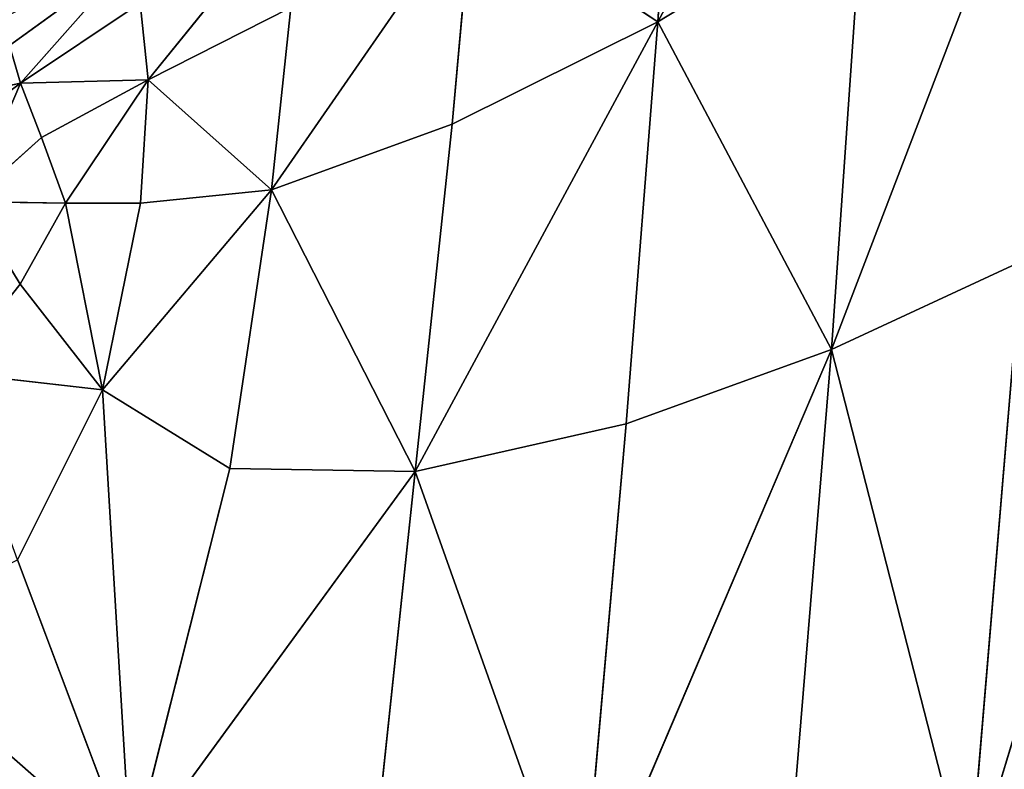
# Model space of a CAD drawing. Extents: x -159881 to -63103, y 122393 to 183632.
# Drawn here: x -72459 to -68637, y 159285 to 162194 of the extents above; entities that cross this region are included whole.
import ezdxf

# ---------------------------------------------------------------- set-up
doc = ezdxf.new("R2010")
doc.units = 0
doc.layers.get('0').update_dxf_attribs({"color": 13, "linetype": 'CONTINUOUS'})

# ---------------------------------------------------------------- blocks, each defined once
blk = doc.blocks.new('LAYER0')
for p, q in [((-120, 77801.7, 29314.3), (-982.3, 76202.6, 27925.5)), ((-917.1, 77203.3, 27964.3), (-982.3, 76202.6, 27925.5)), ((-307.4, 74931.5, 29275), (561.8, 77201.7, 30551.9)), ((-2960.7, 75977.5, 24273.7), (-2390.1, 76680.8, 25341.6)), ((-1701.9, 76677.6, 26578.1), (-2481.6, 75551.2, 25204.7)), ((-1780, 75804.9, 26496.8), (-1701.9, 76677.6, 26578.1)), ((-1701.9, 76677.6, 26578.1), (-982.3, 76202.6, 27925.5)), ((-186.2, 76686.5, 29298.5), (-982.3, 76202.6, 27925.5)), ((-186.2, 76686.5, 29298.5), (-307.4, 74931.5, 29275)), ((-3020.1, 76457.3, 24250.3), (-3498.6, 76110.8, 23374.6)), ((-3020.1, 76457.3, 24250.3), (-3455.5, 75964.2, 23385.5)), ((-2991.2, 76275.1, 24239.4), (-3455.5, 75964.2, 23385.5)), ((-2991.2, 76275.1, 24239.4), (-2960.7, 75977.5, 24273.7)), ((-2406, 76257.9, 25299.9), (-2960.7, 75977.5, 24273.7)), ((-2481.6, 75551.2, 25204.7), (-2406, 76257.9, 25299.9)), ((-1924.4, 74457.2, 26368.8), (-982.3, 76202.6, 27925.5)), ((-1780, 75804.9, 26496.8), (-982.3, 76202.6, 27925.5)), ((-982.3, 76202.6, 27925.5), (-1104.5, 74643.2, 27864)), ((-307.4, 74931.5, 29275), (-982.3, 76202.6, 27925.5)), ((-3498.6, 76110.8, 23374.6), (-3455.5, 75964.2, 23385.5)), ((-2960.7, 75977.5, 24273.7), (-3455.5, 75964.2, 23385.5)), ((-3373.6, 75754, 23506.6), (-2960.7, 75977.5, 24273.7)), ((-2960.7, 75977.5, 24273.7), (-3281.2, 75499.1, 23687.4)), ((-2960.7, 75977.5, 24273.7), (-2989.3, 75499.2, 24241.8)), ((-2960.7, 75977.5, 24273.7), (-2481.6, 75551.2, 25204.7)), ((-3807.2, 75890.4, 22828.9), (-3455.5, 75964.2, 23385.5)), ((-3455.5, 75964.2, 23385.5), (-3756.9, 75739.9, 22847.4)), ((-3652.1, 75505.2, 23005.5), (-3455.5, 75964.2, 23385.5)), ((-3455.5, 75964.2, 23385.5), (-3373.6, 75754, 23506.6)), ((-2481.6, 75551.2, 25204.7), (-1780, 75804.9, 26496.8)), ((-1924.4, 74457.2, 26368.8), (-1780, 75804.9, 26496.8)), ((-3652.1, 75505.2, 23005.5), (-3373.6, 75754, 23506.6)), ((-3373.6, 75754, 23506.6), (-3281.2, 75499.1, 23687.4)), ((1062.4, 75619.2, 31619.9), (225.6, 72851.9, 30544.3)), ((-3137.9, 74775.2, 24032.4), (-2481.6, 75551.2, 25204.7)), ((-2989.3, 75499.2, 24241.8), (-2481.6, 75551.2, 25204.7)), ((-2481.6, 75551.2, 25204.7), (-2643.5, 74469.2, 25016)), ((-1924.4, 74457.2, 26368.8), (-2481.6, 75551.2, 25204.7)), ((-3652.1, 75505.2, 23005.5), (-3281.2, 75499.1, 23687.4)), ((-3457.4, 75184.2, 23376.2), (-3652.1, 75505.2, 23005.5)), ((-3457.4, 75184.2, 23376.2), (-3281.2, 75499.1, 23687.4)), ((-3281.2, 75499.1, 23687.4), (-2989.3, 75499.2, 24241.8)), ((-3137.9, 74775.2, 24032.4), (-3281.2, 75499.1, 23687.4)), ((-2989.3, 75499.2, 24241.8), (-3137.9, 74775.2, 24032.4)), ((427.9, 75273, 30545.6), (-307.4, 74931.5, 29275)), ((427.9, 75273, 30545.6), (225.6, 72851.9, 30544.3)), ((-3730.1, 74842.4, 22916.1), (-3457.4, 75184.2, 23376.2)), ((-3137.9, 74775.2, 24032.4), (-3457.4, 75184.2, 23376.2)), ((-307.4, 74931.5, 29275), (-1280.3, 72649.1, 27828.1)), ((-307.4, 74931.5, 29275), (-1104.5, 74643.2, 27864)), ((-490.8, 72716.6, 29263.1), (-307.4, 74931.5, 29275)), ((-307.4, 74931.5, 29275), (225.6, 72851.9, 30544.3)), ((-3137.9, 74775.2, 24032.4), (-3730.1, 74842.4, 22916.1)), ((-3466.8, 74115.3, 23492), (-3137.9, 74775.2, 24032.4)), ((-2643.5, 74469.2, 25016), (-3137.9, 74775.2, 24032.4)), ((-3137.9, 74775.2, 24032.4), (-3027.5, 72945.8, 24516.9)), ((-1104.5, 74643.2, 27864), (-1924.4, 74457.2, 26368.8)), ((-1104.5, 74643.2, 27864), (-1280.3, 72649.1, 27828.1)), ((-2643.5, 74469.2, 25016), (-3027.5, 72945.8, 24516.9)), ((-1924.4, 74457.2, 26368.8), (-3027.5, 72945.8, 24516.9)), ((-2643.5, 74469.2, 25016), (-1924.4, 74457.2, 26368.8)), ((-2111, 72686.6, 26290.6), (-1924.4, 74457.2, 26368.8)), ((-1924.4, 74457.2, 26368.8), (-1280.3, 72649.1, 27828.1)), ((-3466.8, 74115.3, 23492), (-3027.5, 72945.8, 24516.9)), ((-4036.7, 73829.5, 22467), (-3027.5, 72945.8, 24516.9))]:
    blk.add_line(p, q)
mesh = blk.add_polyface()
corners = [(-120, 77801.7, 29314.3), (-982.3, 76202.6, 27925.5), (-917.1, 77203.3, 27964.3)]
mesh.append_faces([[corners[k] for k in face] for face in [(0, 1, 2)]])
mesh = blk.add_polyface()
corners = [(-120, 77801.7, 29314.3), (-186.2, 76686.5, 29298.5), (-982.3, 76202.6, 27925.5)]
mesh.append_faces([[corners[k] for k in face] for face in [(0, 1, 2)]])
mesh = blk.add_polyface()
corners = [(-917.1, 77203.3, 27964.3), (-982.3, 76202.6, 27925.5), (-1701.9, 76677.6, 26578.1)]
mesh.append_faces([[corners[k] for k in face] for face in [(0, 1, 2)]])
mesh = blk.add_polyface()
corners = [(561.8, 77201.7, 30551.9), (427.9, 75273, 30545.6), (-307.4, 74931.5, 29275)]
mesh.append_faces([[corners[k] for k in face] for face in [(0, 1, 2)]])
mesh = blk.add_polyface()
corners = [(561.8, 77201.7, 30551.9), (-307.4, 74931.5, 29275), (-186.2, 76686.5, 29298.5)]
mesh.append_faces([[corners[k] for k in face] for face in [(0, 1, 2)]])
mesh = blk.add_polyface()
corners = [(-2390.1, 76680.8, 25341.6), (-2960.7, 75977.5, 24273.7), (-2991.2, 76275.1, 24239.4)]
mesh.append_faces([[corners[k] for k in face] for face in [(0, 1, 2)]])
mesh = blk.add_polyface()
corners = [(-2390.1, 76680.8, 25341.6), (-2406, 76257.9, 25299.9), (-2960.7, 75977.5, 24273.7)]
mesh.append_faces([[corners[k] for k in face] for face in [(0, 1, 2)]])
mesh = blk.add_polyface()
corners = [(-1701.9, 76677.6, 26578.1), (-2481.6, 75551.2, 25204.7), (-2406, 76257.9, 25299.9)]
mesh.append_faces([[corners[k] for k in face] for face in [(0, 1, 2)]])
mesh = blk.add_polyface()
corners = [(-1701.9, 76677.6, 26578.1), (-1780, 75804.9, 26496.8), (-2481.6, 75551.2, 25204.7)]
mesh.append_faces([[corners[k] for k in face] for face in [(0, 1, 2)]])
mesh = blk.add_polyface()
corners = [(-1701.9, 76677.6, 26578.1), (-982.3, 76202.6, 27925.5), (-1780, 75804.9, 26496.8)]
mesh.append_faces([[corners[k] for k in face] for face in [(0, 1, 2)]])
mesh = blk.add_polyface()
corners = [(-186.2, 76686.5, 29298.5), (-307.4, 74931.5, 29275), (-982.3, 76202.6, 27925.5)]
mesh.append_faces([[corners[k] for k in face] for face in [(0, 1, 2)]])
mesh = blk.add_polyface()
corners = [(-3020.1, 76457.3, 24250.3), (-3498.6, 76110.8, 23374.6), (-3523.5, 76219.1, 23418.4)]
mesh.append_faces([[corners[k] for k in face] for face in [(0, 1, 2)]])
mesh = blk.add_polyface()
corners = [(-3020.1, 76457.3, 24250.3), (-3455.5, 75964.2, 23385.5), (-3498.6, 76110.8, 23374.6)]
mesh.append_faces([[corners[k] for k in face] for face in [(0, 1, 2)]])
mesh = blk.add_polyface()
corners = [(-3020.1, 76457.3, 24250.3), (-2991.2, 76275.1, 24239.4), (-3455.5, 75964.2, 23385.5)]
mesh.append_faces([[corners[k] for k in face] for face in [(0, 1, 2)]])
mesh = blk.add_polyface()
corners = [(-2991.2, 76275.1, 24239.4), (-2960.7, 75977.5, 24273.7), (-3455.5, 75964.2, 23385.5)]
mesh.append_faces([[corners[k] for k in face] for face in [(0, 1, 2)]])
mesh = blk.add_polyface()
corners = [(-2406, 76257.9, 25299.9), (-2481.6, 75551.2, 25204.7), (-2960.7, 75977.5, 24273.7)]
mesh.append_faces([[corners[k] for k in face] for face in [(0, 1, 2)]])
mesh = blk.add_polyface()
corners = [(-982.3, 76202.6, 27925.5), (-1104.5, 74643.2, 27864), (-1924.4, 74457.2, 26368.8)]
mesh.append_faces([[corners[k] for k in face] for face in [(0, 1, 2)]])
mesh = blk.add_polyface()
corners = [(-982.3, 76202.6, 27925.5), (-1924.4, 74457.2, 26368.8), (-1780, 75804.9, 26496.8)]
mesh.append_faces([[corners[k] for k in face] for face in [(0, 1, 2)]])
mesh = blk.add_polyface()
corners = [(-982.3, 76202.6, 27925.5), (-307.4, 74931.5, 29275), (-1104.5, 74643.2, 27864)]
mesh.append_faces([[corners[k] for k in face] for face in [(0, 1, 2)]])
mesh = blk.add_polyface()
corners = [(-3498.6, 76110.8, 23374.6), (-3455.5, 75964.2, 23385.5), (-3807.2, 75890.4, 22828.9)]
mesh.append_faces([[corners[k] for k in face] for face in [(0, 1, 2)]])
mesh = blk.add_polyface()
corners = [(-2960.7, 75977.5, 24273.7), (-3373.6, 75754, 23506.6), (-3455.5, 75964.2, 23385.5)]
mesh.append_faces([[corners[k] for k in face] for face in [(0, 1, 2)]])
mesh = blk.add_polyface()
corners = [(-2960.7, 75977.5, 24273.7), (-3281.2, 75499.1, 23687.4), (-3373.6, 75754, 23506.6)]
mesh.append_faces([[corners[k] for k in face] for face in [(0, 1, 2)]])
mesh = blk.add_polyface()
corners = [(-2960.7, 75977.5, 24273.7), (-2989.3, 75499.2, 24241.8), (-3281.2, 75499.1, 23687.4)]
mesh.append_faces([[corners[k] for k in face] for face in [(0, 1, 2)]])
mesh = blk.add_polyface()
corners = [(-2960.7, 75977.5, 24273.7), (-2481.6, 75551.2, 25204.7), (-2989.3, 75499.2, 24241.8)]
mesh.append_faces([[corners[k] for k in face] for face in [(0, 1, 2)]])
mesh = blk.add_polyface()
corners = [(-3455.5, 75964.2, 23385.5), (-3756.9, 75739.9, 22847.4), (-3807.2, 75890.4, 22828.9)]
mesh.append_faces([[corners[k] for k in face] for face in [(0, 1, 2)]])
mesh = blk.add_polyface()
corners = [(-3455.5, 75964.2, 23385.5), (-3652.1, 75505.2, 23005.5), (-3756.9, 75739.9, 22847.4)]
mesh.append_faces([[corners[k] for k in face] for face in [(0, 1, 2)]])
mesh = blk.add_polyface()
corners = [(-3455.5, 75964.2, 23385.5), (-3373.6, 75754, 23506.6), (-3652.1, 75505.2, 23005.5)]
mesh.append_faces([[corners[k] for k in face] for face in [(0, 1, 2)]])
mesh = blk.add_polyface()
corners = [(-1780, 75804.9, 26496.8), (-1924.4, 74457.2, 26368.8), (-2481.6, 75551.2, 25204.7)]
mesh.append_faces([[corners[k] for k in face] for face in [(0, 1, 2)]])
mesh = blk.add_polyface()
corners = [(-3373.6, 75754, 23506.6), (-3281.2, 75499.1, 23687.4), (-3652.1, 75505.2, 23005.5)]
mesh.append_faces([[corners[k] for k in face] for face in [(0, 1, 2)]])
mesh = blk.add_polyface()
corners = [(1062.4, 75619.2, 31619.9), (225.6, 72851.9, 30544.3), (427.9, 75273, 30545.6)]
mesh.append_faces([[corners[k] for k in face] for face in [(0, 1, 2)]])
mesh = blk.add_polyface()
corners = [(1062.4, 75619.2, 31619.9), (837, 73017.8, 31620.6), (225.6, 72851.9, 30544.3)]
mesh.append_faces([[corners[k] for k in face] for face in [(0, 1, 2)]])
mesh = blk.add_polyface()
corners = [(-2481.6, 75551.2, 25204.7), (-2643.5, 74469.2, 25016), (-3137.9, 74775.2, 24032.4)]
mesh.append_faces([[corners[k] for k in face] for face in [(0, 1, 2)]])
mesh = blk.add_polyface()
corners = [(-2481.6, 75551.2, 25204.7), (-3137.9, 74775.2, 24032.4), (-2989.3, 75499.2, 24241.8)]
mesh.append_faces([[corners[k] for k in face] for face in [(0, 1, 2)]])
mesh = blk.add_polyface()
corners = [(-2481.6, 75551.2, 25204.7), (-1924.4, 74457.2, 26368.8), (-2643.5, 74469.2, 25016)]
mesh.append_faces([[corners[k] for k in face] for face in [(0, 1, 2)]])
mesh = blk.add_polyface()
corners = [(-3652.1, 75505.2, 23005.5), (-3457.4, 75184.2, 23376.2), (-3730.1, 74842.4, 22916.1)]
mesh.append_faces([[corners[k] for k in face] for face in [(0, 1, 2)]])
mesh = blk.add_polyface()
corners = [(-3652.1, 75505.2, 23005.5), (-3281.2, 75499.1, 23687.4), (-3457.4, 75184.2, 23376.2)]
mesh.append_faces([[corners[k] for k in face] for face in [(0, 1, 2)]])
mesh = blk.add_polyface()
corners = [(-3281.2, 75499.1, 23687.4), (-3137.9, 74775.2, 24032.4), (-3457.4, 75184.2, 23376.2)]
mesh.append_faces([[corners[k] for k in face] for face in [(0, 1, 2)]])
mesh = blk.add_polyface()
corners = [(-2989.3, 75499.2, 24241.8), (-3137.9, 74775.2, 24032.4), (-3281.2, 75499.1, 23687.4)]
mesh.append_faces([[corners[k] for k in face] for face in [(0, 1, 2)]])
mesh = blk.add_polyface()
corners = [(427.9, 75273, 30545.6), (225.6, 72851.9, 30544.3), (-307.4, 74931.5, 29275)]
mesh.append_faces([[corners[k] for k in face] for face in [(0, 1, 2)]])
mesh = blk.add_polyface()
corners = [(-3457.4, 75184.2, 23376.2), (-3137.9, 74775.2, 24032.4), (-3730.1, 74842.4, 22916.1)]
mesh.append_faces([[corners[k] for k in face] for face in [(0, 1, 2)]])
mesh = blk.add_polyface()
corners = [(-307.4, 74931.5, 29275), (-1280.3, 72649.1, 27828.1), (-1104.5, 74643.2, 27864)]
mesh.append_faces([[corners[k] for k in face] for face in [(0, 1, 2)]])
mesh = blk.add_polyface()
corners = [(-307.4, 74931.5, 29275), (-490.8, 72716.6, 29263.1), (-1280.3, 72649.1, 27828.1)]
mesh.append_faces([[corners[k] for k in face] for face in [(0, 1, 2)]])
mesh = blk.add_polyface()
corners = [(-307.4, 74931.5, 29275), (225.6, 72851.9, 30544.3), (-490.8, 72716.6, 29263.1)]
mesh.append_faces([[corners[k] for k in face] for face in [(0, 1, 2)]])
mesh = blk.add_polyface()
corners = [(-3730.1, 74842.4, 22916.1), (-3137.9, 74775.2, 24032.4), (-3466.8, 74115.3, 23492)]
mesh.append_faces([[corners[k] for k in face] for face in [(0, 1, 2)]])
mesh = blk.add_polyface()
corners = [(-3137.9, 74775.2, 24032.4), (-3027.5, 72945.8, 24516.9), (-3466.8, 74115.3, 23492)]
mesh.append_faces([[corners[k] for k in face] for face in [(0, 1, 2)]])
mesh = blk.add_polyface()
corners = [(-3137.9, 74775.2, 24032.4), (-2643.5, 74469.2, 25016), (-3027.5, 72945.8, 24516.9)]
mesh.append_faces([[corners[k] for k in face] for face in [(0, 1, 2)]])
mesh = blk.add_polyface()
corners = [(-1104.5, 74643.2, 27864), (-1280.3, 72649.1, 27828.1), (-1924.4, 74457.2, 26368.8)]
mesh.append_faces([[corners[k] for k in face] for face in [(0, 1, 2)]])
mesh = blk.add_polyface()
corners = [(-2643.5, 74469.2, 25016), (-1924.4, 74457.2, 26368.8), (-3027.5, 72945.8, 24516.9)]
mesh.append_faces([[corners[k] for k in face] for face in [(0, 1, 2)]])
mesh = blk.add_polyface()
corners = [(-1924.4, 74457.2, 26368.8), (-2111, 72686.6, 26290.6), (-3027.5, 72945.8, 24516.9)]
mesh.append_faces([[corners[k] for k in face] for face in [(0, 1, 2)]])
mesh = blk.add_polyface()
corners = [(-1924.4, 74457.2, 26368.8), (-1280.3, 72649.1, 27828.1), (-2111, 72686.6, 26290.6)]
mesh.append_faces([[corners[k] for k in face] for face in [(0, 1, 2)]])
mesh = blk.add_polyface()
corners = [(-3466.8, 74115.3, 23492), (-3027.5, 72945.8, 24516.9), (-4036.7, 73829.5, 22467)]
mesh.append_faces([[corners[k] for k in face] for face in [(0, 1, 2)]])
mesh = blk.add_polyface()
corners = [(-4036.7, 73829.5, 22467), (-3027.5, 72945.8, 24516.9), (-3969.4, 72514.9, 22783.3)]
mesh.append_faces([[corners[k] for k in face] for face in [(0, 1, 2)]])
blk = doc.blocks.new('SKP8C96')
blk.add_blockref('LAYER0', (0, 0))

msp = doc.modelspace()

# ---------------------------------------------------------------- block references
msp.add_blockref('SKP8C96', (-69000.2, 85983))

doc.saveas('drawing.dxf')
